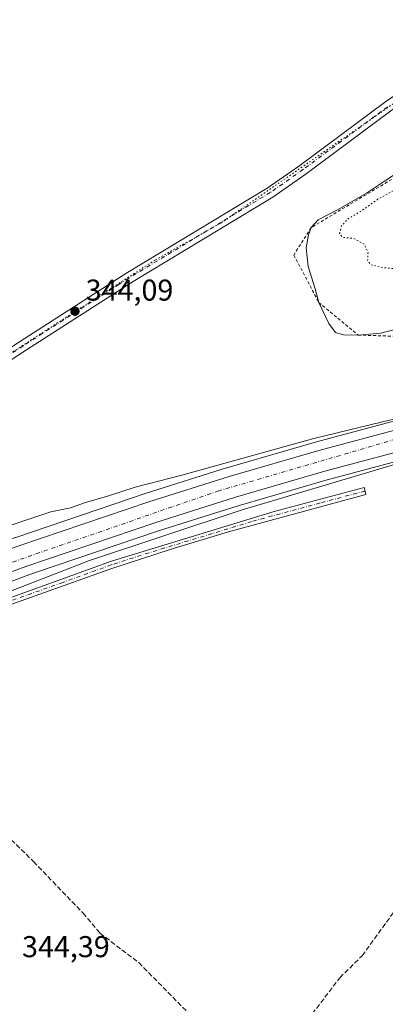
# Model space of a CAD drawing. Units: metres. Extents: x 605006 to 608485, y 4664445 to 4666810.
# Drawn here: x 605773 to 605894, y 4664714 to 4665041 of the extents above; entities that cross this region are included whole.
import ezdxf

# ---------------------------------------------------------------- set-up
doc = ezdxf.new("R2010")
doc.units = ezdxf.units.M
doc.header["$MEASUREMENT"] = 0
for name, pattern in [('DGN Style 2', [1.6480167562047852, 0.988810053722871, -0.6592067024819142]), ('DGN Style 3', [2.307223458686699, 1.648016756204785, -0.6592067024819142]), ('DGN Style 4', [2.6384748266838614, 1.318413404963828, -0.6592067024819142, 0.001648016756204785, -0.6592067024819142]), ('DGN Style 5', [1.1536117293433497, 0.4944050268614355, -0.6592067024819142])]:
    doc.linetypes.add(name, pattern=pattern)
for name, color, linetype, lineweight in [('Camino Cxs', 7, 'Continuous', 0), ('Camino eje', 30, 'DGN Style 4', 13), ('Carretera de calzada única Cxs', 7, 'Continuous', 13), ('Carretera de calzada única eje', 7, 'DGN Style 4', 0), ('Corriente artificial lineal', 4, 'DGN Style 3', 13), ('Cultivos herbáceos CxS', 92, 'Continuous', 0), ('Curva de nivel normal', 30, 'Continuous', 0), ('Curva de nivel normal depresión', 30, 'DGN Style 5', 0), ('Escarpado lineal', 30, 'DGN Style 2', 0), ('Explotación a cielo abierto Cxs', 9, 'Continuous', 0), ('Núcleo urbano CxS', 7, 'Continuous', 0), ('Pastizal CxS', 92, 'Continuous', 0), ('Pista no pavimentada Cxs', 111, 'Continuous', 0), ('Pista no pavimentada eje', 91, 'DGN Style 4', 0), ('Punto de cota en terreno', 7, 'Continuous', 0), ('Rótulo de punto de cota en terreno', 7, 'Continuous', 0), ('Suelo desnudo CxS', 253, 'Continuous', 0), ('Vía pecuaria eje', 92, 'DGN Style 5', 0)]:
    doc.layers.add(name, color=color, linetype=linetype, lineweight=lineweight)
doc.styles.add('Style-Arial', font='txt')

# ---------------------------------------------------------------- blocks, each defined once
blk = doc.blocks.new('*U14')
at = {"layer": 'Núcleo urbano CxS', "color": 7, "linetype": 'Continuous', "lineweight": 0}
for points in [[(605915.0458000004, 4664899.0942, 345.372199999998), (605874.7666999997, 4664888.310500001, 345.6910000000062), (605845.2412999999, 4664879.7292, 345.7642999999953), (605818.7550999997, 4664871.349300001, 345.9480999999942), (605777.9296000004, 4664857.485099999, 346.2474999999977), (605775.7144999999, 4664856.732899999, 346.2084000000032), (605754.3645000001, 4664848.811600001, 346.4207000000025), (605735.7112999996, 4664841.725600001, 346.4900999999954), (605714.4435000002, 4664833.1965, 346.6267999999982), (605675.4906000001, 4664816.6963, 346.7866000000067), (605663.4167, 4664811.3717, 346.8852999999945), (605653.9302000003, 4664807.188100001, 346.9633000000031), (605622.8805000001, 4664792.6917, 347.1659999999974), (605489.2735000001, 4664727.748000001, 347.8699999999953)], [(605483.2322000006, 4664739.481699999, 346.8356000000058), (605617.2098000003, 4664804.598400001, 346.2970999999961), (605648.4506999999, 4664819.188300001, 346.0856000000058), (605648.5099, 4664819.215100001, 346.0861000000005), (605656.8942, 4664822.911499999, 346.0286000000052), (605670.2599, 4664828.803900001, 346.0265999999974), (605709.4167, 4664845.3935, 345.8637000000017), (605730.9194, 4664854.014699999, 345.875), (605749.7253000002, 4664861.158500001, 345.6820000000007), (605750.9073000001, 4664861.597300001, 345.6255999999994), (605771.2648999998, 4664869.155900001, 345.5776000000042), (605771.3359000003, 4664869.1809, 345.5786999999983), (605814.6448999997, 4664883.8805, 345.3114999999962), (605841.3739, 4664892.350000001, 345.084600000002), (605841.4433000004, 4664892.371099999, 345.0840999999928), (605871.2237, 4664901.019500001, 344.9425000000047), (605911.7644999997, 4664911.876, 344.6290000000009)]]:
    blk.add_polyline3d(points, dxfattribs=at)
blk = doc.blocks.new('*U15')
at = {"layer": 'Cultivos herbáceos CxS', "color": 92, "linetype": 'Continuous', "lineweight": 0}
blk.add_polyline3d([(605489.2735000001, 4664727.748000001, 347.8699999999953), (605622.8805000001, 4664792.6917, 347.1659999999974), (605653.9302000003, 4664807.188100001, 346.9633000000031), (605663.4167, 4664811.3717, 346.8852999999945), (605675.4906000001, 4664816.6963, 346.7866000000067), (605714.4435000002, 4664833.1965, 346.6267999999982), (605735.7112999996, 4664841.725600001, 346.4900999999954), (605754.3645000001, 4664848.811600001, 346.4207000000025), (605775.7144999999, 4664856.732899999, 346.2084000000032), (605777.9296000004, 4664857.485099999, 346.2474999999977), (605818.7550999997, 4664871.349300001, 345.9480999999942), (605845.2412999999, 4664879.7292, 345.7642999999953), (605874.7666999997, 4664888.310500001, 345.6910000000062), (605915.0458000004, 4664899.0942, 345.372199999998)], dxfattribs=at)
blk = doc.blocks.new('5PATER')
at = {"layer": 'Pastizal CxS', "linetype": 'Continuous', "lineweight": 0}
h = blk.add_hatch(color=51, dxfattribs=at)
edge = h.paths.add_edge_path()
edge.add_ellipse((0, 0), major_axis=(-0.1095731443231308, -0.1110710700762829), ratio=0.9994222409660322, start_angle=0, end_angle=360)

msp = doc.modelspace()

# ---------------------------------------------------------------- linework, layer by layer
at = {"layer": 'Camino Cxs', "color": 7, "linetype": 'Continuous', "lineweight": 0}
msp.add_polyline3d([(605541.0601000005, 4664748.050100001, 346.418399999995), (605575.7801000001, 4664764.1801, 346.4780000000028), (605613.2401000002, 4664781.950099999, 346.7284999999974), (605629.5100999996, 4664790.090100001, 346.2246000000014), (605659.3701, 4664804.270099999, 346.2102000000014), (605707.7901, 4664826.200099999, 346.2179999999935), (605733.3101000005, 4664835.600099999, 345.6576000000059), (605750.3601000002, 4664842.280099999, 345.334400000007), (605803.1401000004, 4664861.3301, 344.9162999999971), (605857.2301000003, 4664877.790100001, 344.3757999999943), (605887.0401, 4664885.7601, 344.2670999999973), (605887.6501000002, 4664883.4801, 343.8600000000006), (605842.0500999996, 4664871.090100001, 344.2620000000024), (605822.9101, 4664865.280099999, 344.3191999999981), (605802.9101, 4664858.7501, 344.4854999999953), (605765.2200999996, 4664845.360099999, 344.937699999995), (605732.1401000004, 4664832.620100001, 345.3375999999989), (605713.3300999999, 4664825.840100001, 346.0146999999997), (605701.2701000003, 4664820.880100001, 345.9474999999948), (605660.3601000002, 4664802.120100001, 346.0443999999989), (605635.0401, 4664790.140100001, 345.9131000000052), (605612.9200999998, 4664779.170100001, 346.5620000000054), (605581.3101000005, 4664764.1601, 346.2271999999939), (605542.0800999999, 4664745.920100001, 346.1815999999963)], dxfattribs=at)
msp.add_polyline3d([(605541.0601000005, 4664748.050100001, 346.418399999995), (605575.7801000001, 4664764.1801, 346.4780000000028), (605613.2401000002, 4664781.950099999, 346.7284999999974), (605629.5100999996, 4664790.090100001, 346.2246000000014), (605659.3701, 4664804.270099999, 346.2102000000014), (605707.7901, 4664826.200099999, 346.2179999999935), (605733.3101000005, 4664835.600099999, 345.6576000000059), (605750.3601000002, 4664842.280099999, 345.334400000007), (605803.1401000004, 4664861.3301, 344.9162999999971), (605857.2301000003, 4664877.790100001, 344.3757999999943), (605887.0401, 4664885.7601, 344.2670999999973), (605887.6501000002, 4664883.4801, 343.8600000000006), (605842.0500999996, 4664871.090100001, 344.2620000000024), (605822.9101, 4664865.280099999, 344.3191999999981), (605802.9101, 4664858.7501, 344.4854999999953), (605765.2200999996, 4664845.360099999, 344.937699999995), (605732.1401000004, 4664832.620100001, 345.3375999999989), (605713.3300999999, 4664825.840100001, 346.0146999999997), (605701.2701000003, 4664820.880100001, 345.9474999999948), (605660.3601000002, 4664802.120100001, 346.0443999999989), (605635.0401, 4664790.140100001, 345.9131000000052), (605612.9200999998, 4664779.170100001, 346.5620000000054), (605581.3101000005, 4664764.1601, 346.2271999999939), (605542.0800999999, 4664745.920100001, 346.1815999999963)], dxfattribs=at)
at = {"layer": 'Camino eje', "color": 30, "linetype": 'DGN Style 4', "lineweight": 13}
msp.add_polyline3d([(605887.3450999996, 4664884.620100001, 344.0584999999992), (605872.4401000004, 4664880.6351, 344.2035999999935), (605849.6401000004, 4664874.440099999, 344.2788), (605813.0251000002, 4664863.3051, 344.413400000005), (605803.0251000002, 4664860.040100001, 344.702099999995), (605786.9382999997, 4664854.233899999, 344.6858000000066), (605768.0932999998, 4664847.538899999, 344.7127000000037), (605757.7901, 4664843.8201, 345.127999999997), (605741.2500999998, 4664837.450099999, 345.2488000000012), (605732.7251000004, 4664834.110099999, 345.5013999999938), (605723.3201000001, 4664830.720100001, 345.8144000000029), (605710.5601000005, 4664826.020099999, 346.1100000000006), (605704.5301000001, 4664823.540100001, 346.0749000000069), (605699.4259000003, 4664821.2283, 346.1220999999932), (605678.9709000001, 4664811.848300001, 346.6233999999968), (605659.8651000002, 4664803.1951, 346.0660000000062), (605632.2751000002, 4664790.1151, 346.1977999999945), (605621.2150999998, 4664784.630100001, 346.0849000000017), (605613.0800999999, 4664780.5601, 346.664300000004), (605578.5450999998, 4664764.170100001, 346.3914999999979), (605541.5701000001, 4664746.985099999, 346.2462999999989)], dxfattribs=at)
at = {"layer": 'Carretera de calzada única Cxs', "color": 7, "linetype": 'Continuous', "lineweight": 13, "extrusion": (0.007568838863830864, -0.003960847873235685, 0.9999635115154845), "elevation": -13545.45681997733, "flags": 128}
msp.add_lwpolyline([(606483.8021648477, 4665013.888610587), (606447.1516798724, 4665006.181680107), (606233.1669592109, 4664960.001305104), (606119.8240878406, 4664935.341302155), (606026.1615261966, 4664915.251396281), (605982.2300166045, 4664905.581603586), (605935.379330136, 4664895.021343369), (605894.3288029907, 4664884.941082954), (605853.9882010127, 4664874.140877991), (605824.3973970705, 4664865.540922597), (605797.8471933053, 4664857.140697137), (605754.7366192035, 4664842.500466186), (605733.3363352824, 4664834.56035626), (605714.6460691016, 4664827.460271083), (605693.3257344471, 4664818.91019369), (605654.3243614159, 4664802.390457165), (605632.7140971342, 4664792.860346287), (605601.6146231574, 4664778.339718738), (605427.0323335548, 4664693.478965596), (605338.1609509359, 4664650.158696772), (605233.5595655172, 4664598.74825708), (605153.7787505559, 4664560.077790988), (605019.8193050107, 4664494.354335262)], dxfattribs=at)
at = {"layer": 'Carretera de calzada única Cxs', "color": 7, "linetype": 'Continuous', "lineweight": 13}
for points in [[(605039.6843999998, 4664519.406099999, 350.4697000000015), (605170.6001000004, 4664583.610099999, 349.6189000000013), (605250.3901000004, 4664622.270099999, 349.1616999999969), (605354.9801000003, 4664673.6801, 348.4533999999985), (605443.8601000002, 4664717.0101, 348.0617000000057), (605618.5000999998, 4664801.890100001, 347.2394000000059), (605649.7200999996, 4664816.470100001, 347.0939000000071), (605671.4501, 4664826.050100001, 346.9133000000002), (605710.5601000005, 4664842.620100001, 346.7896000000038), (605732.0100999996, 4664851.220100001, 346.6330000000016), (605750.7801000001, 4664858.350099999, 346.513300000006), (605772.3000999996, 4664866.340100001, 346.3003999999929), (605815.5800999999, 4664881.030099999, 346.0581999999995), (605842.2801000001, 4664889.4901, 345.8724999999977), (605872.0301000001, 4664898.130100001, 345.7805999999982), (605912.5100999996, 4664908.970100001, 345.4848999999958)], [(605443.8601000002, 4664717.0101, 348.0617000000057), (605618.5000999998, 4664801.890100001, 347.2394000000059), (605649.7200999996, 4664816.470100001, 347.0939000000071), (605671.4501, 4664826.050100001, 346.9133000000002), (605710.5601000005, 4664842.620100001, 346.7896000000038), (605732.0100999996, 4664851.220100001, 346.6330000000016), (605750.7801000001, 4664858.350099999, 346.513300000006), (605772.3000999996, 4664866.340100001, 346.3003999999929), (605815.5800999999, 4664881.030099999, 346.0581999999995), (605842.2801000001, 4664889.4901, 345.8724999999977), (605872.0301000001, 4664898.130100001, 345.7805999999982), (605912.5100999996, 4664908.970100001, 345.4848999999958)], [(605914.3000999996, 4664902.0001, 345.5155999999988), (605873.9600999998, 4664891.200099999, 345.7477999999974), (605844.3701, 4664882.600099999, 345.9660000000004), (605817.8201000001, 4664874.200099999, 346.093399999998), (605774.7100999998, 4664859.5601, 346.3323999999994), (605753.3101000005, 4664851.620100001, 346.4508999999962), (605734.6201, 4664844.520099999, 346.5568000000058), (605713.3000999996, 4664835.970100001, 346.6817000000011), (605674.3000999996, 4664819.450099999, 347.0106999999989), (605652.6901000004, 4664809.920100001, 347.1273999999976), (605621.5900999998, 4664795.4001, 347.1756000000024), (605447.0100999996, 4664710.540100001, 348.1388000000007)]]:
    msp.add_polyline3d(points, dxfattribs=at)
at = {"layer": 'Carretera de calzada única eje', "color": 7, "linetype": 'DGN Style 4', "lineweight": 0}
msp.add_polyline3d([(606504.3989000004, 4665034.904899999, 341.530899999998), (606416.9700999996, 4665015.9001, 342.0777999999991), (606234.7001, 4664976.8101, 343.2773000000016), (606133.9901000002, 4664954.6601, 344.0133999999962), (605983.7701000003, 4664922.2401, 345.184500000003), (605905.4700999996, 4664904.140100001, 345.6564999999973), (605838.7801000001, 4664884.690099999, 346.0595999999932), (605736.1401000004, 4664849.210100001, 346.6486000000005), (605661.3501000004, 4664818.140100001, 347.047000000006), (605580.0800999999, 4664778.970100001, 347.4394000000029), (605407.3000999996, 4664696.4901, 348.3475000000035), (605324.9501, 4664655.4301, 348.831600000005), (605118.1001000004, 4664553.540100001, 350.0243999999948), (605059.7801000001, 4664525.1801, 350.4140999999945), (605039.7413999997, 4664515.580600001, 350.5782000000036)], dxfattribs=at)
at = {"layer": 'Corriente artificial lineal', "color": 4, "linetype": 'DGN Style 3', "lineweight": 13}
msp.add_polyline3d([(605714.6140000002, 4664821.013499999, 345.6407000000036), (605717.3501000004, 4664816.340100001, 344.8975999999966), (605721.1001000004, 4664810.940099999, 344.7817000000068), (605732.9600999998, 4664799.4801, 344.8509999999951), (605742.9200999998, 4664791.670100001, 344.9018999999971), (605748.3601000002, 4664787.770099999, 344.8638999999966), (605759.9301000005, 4664778.350099999, 344.648199999996), (605777.2100999998, 4664761.4301, 344.7520999999979), (605793.6901000004, 4664744.2601, 344.6088000000018), (605799.2701000003, 4664737.640100001, 344.6138999999966), (605812.1801000005, 4664727.8201, 344.5173000000068), (605844.8901000004, 4664694.600099999, 344.4983999999968), (605849.4600999998, 4664691.890100001, 344.5065000000032), (605852.0301000001, 4664691.4801, 344.5397999999986), (605853.3501000004, 4664691.630100001, 344.5587999999989), (605855.8501000004, 4664692.420100001, 344.6040999999968), (605878.9801000003, 4664722.780099999, 344.3375999999989), (605886.4101, 4664730.0801, 344.4008999999933), (605896.6901000004, 4664744.340100001, 344.258799999996), (605912.4101, 4664758.190099999, 344.6456000000035), (605924.6700999998, 4664767.950099999, 344.7740999999951)], dxfattribs=at)
at = {"layer": 'Cultivos herbáceos CxS', "color": 92, "linetype": 'Continuous', "lineweight": 0}
msp.add_polyline3d([(605985.0225999998, 4664915.6931, 344.8657999999996), (605981.4973999998, 4664914.898499999, 344.8831000000064), (605956.0378000002, 4664909.1599, 345.1128999999929), (605915.0458000004, 4664899.0942, 345.372199999998), (605874.7666999997, 4664888.310500001, 345.6910000000062), (605845.2412999999, 4664879.7292, 345.7642999999953), (605818.7550999997, 4664871.349300001, 345.9480999999942), (605777.9296000004, 4664857.485099999, 346.2474999999977), (605775.7144999999, 4664856.732899999, 346.2084000000032), (605754.3645000001, 4664848.811600001, 346.4207000000025), (605735.7112999996, 4664841.725600001, 346.4900999999954), (605714.4435000002, 4664833.1965, 346.6267999999982), (605675.4906000001, 4664816.6963, 346.7866000000067), (605663.4167, 4664811.3717, 346.8852999999945), (605653.9302000003, 4664807.188100001, 346.9633000000031), (605622.8805000001, 4664792.6917, 347.1659999999974), (605489.2735000001, 4664727.748000001, 347.8699999999953)], dxfattribs=at)
at = {"layer": 'Curva de nivel normal', "color": 30, "linetype": 'Continuous', "lineweight": 0, "flags": 128}
for points, elevation in [([(605918.8799999999, 4664943.780099999), (605892.5199999996, 4664937.090100001), (605885.0899999999, 4664936.460100001), (605880.1799999997, 4664936.550100001), (605877.5899999999, 4664937.3201), (605875.3300000001, 4664940.300100001), (605872.0199999996, 4664947.300100001), (605870.7699999996, 4664951.840100001), (605868.4900000002, 4664959.3101), (605867.8499999996, 4664965.470100001), (605868.54, 4664969.780099999), (605869.4699999997, 4664972.190099999), (605871.8399999999, 4664974.770099999), (605878.4000000004, 4664978.270099999), (605887.8300000001, 4664983.630100001), (605893.79, 4664987.690099999), (605911.5499999998, 4664999.2301)], 340), ([(605936.5499999998, 4664918.1801), (605870.4000000004, 4664902.0701), (605826.5199999996, 4664889.840100001), (605810.9600000001, 4664885.850099999), (605801.7599999999, 4664882.940099999), (605794.1399999997, 4664880.6801), (605789.5300000003, 4664879.050100001), (605782.9400000004, 4664877.7501), (605761.0199999996, 4664870.380100001)], 344.9999999999999), ([(605651.7699999996, 4664711.370100001), (605658.8200000003, 4664719.600099999), (605661.6200000001, 4664727.090100001), (605662.9000000004, 4664735.4901), (605662.6699999999, 4664748.210100001), (605660.7400000002, 4664758.880100001), (605656.9699999997, 4664773.9801), (605657.3099999996, 4664781.4301), (605661.6900000004, 4664789.140100001), (605669.7800000003, 4664796.550100001), (605679.9199999999, 4664803.5801), (605696.9000000004, 4664813.620100001), (605705.5300000003, 4664818.350099999), (605741.5199999996, 4664837.540100001), (605746.5, 4664841.090100001), (605761.4500000002, 4664848.270099999), (605795.8799999999, 4664861.4901), (605846.2199999997, 4664878.2501), (605904.5499999998, 4664895.6601)], 344.9999999999999)]:
    msp.add_lwpolyline(points, dxfattribs=dict(at, elevation=elevation))
at = {"layer": 'Curva de nivel normal depresión', "color": 30, "linetype": 'DGN Style 5', "lineweight": 0, "elevation": 334.9999999999999, "flags": 128}
msp.add_lwpolyline([(606194.6200000001, 4665171.100099999), (606191.6100000005, 4665170.5001), (606188.6200000001, 4665170.100099999), (606183.9000000004, 4665168.8101), (606179.7400000002, 4665166.5001), (606177.3399999999, 4665162.460100001), (606177.5199999996, 4665157.5601), (606175.7199999997, 4665155.9301), (606174.0300000003, 4665156.7601), (606172.1699999999, 4665155.200099999), (606171.4600000001, 4665153.800100001), (606171.25, 4665152.610099999), (606169.9900000002, 4665151.800100001), (606164.0300000003, 4665151.970100001), (606159.5499999998, 4665150.6501), (606154.25, 4665146.5601), (606151.6900000004, 4665145.050100001), (606149.2699999996, 4665144.970100001), (606145.6399999997, 4665146.5001), (606142.3899999997, 4665146.6601), (606142.0800000001, 4665144.280099999), (606139.9100000003, 4665141.120100001), (606135.8899999997, 4665139.3301), (606133.04, 4665140.100099999), (606129.9299999997, 4665142.9901), (606129.1200000001, 4665144.360099999), (606125.6600000003, 4665142.670100001), (606121.9400000004, 4665138.5001), (606121.6900000004, 4665133.100099999), (606121.0199999996, 4665128.360099999), (606118.7199999997, 4665123.4301), (606116.5199999996, 4665120.7401), (606111.5499999998, 4665118.0001), (606100.5, 4665113.3201), (606092.5499999998, 4665108.720100001), (606089.3799999999, 4665105.700099999), (606086.7400000002, 4665101.380100001), (606084.8700000001, 4665099.030099999), (606082.6200000001, 4665098.270099999), (606077, 4665097.4301), (606070.75, 4665094.460100001), (606062.2400000002, 4665090.5601), (606049.8399999999, 4665082.030099999), (606045.4900000002, 4665074.8201), (606041.7999999998, 4665066.790100001), (606037.2199999997, 4665059.610099999), (606032.6600000003, 4665055.7501), (606025.6500000004, 4665052.950099999), (606021.1600000003, 4665050.790100001), (606018.6100000005, 4665047.9001), (606016.6100000005, 4665041.9001), (606016.3799999999, 4665036.5601), (606017.2100000001, 4665031.350099999), (606017.3700000001, 4665028.190099999), (606018.75, 4665019.390100001), (606020.7300000006, 4665016.5101), (606021.0700000003, 4665014.640100001), (606019.0999999996, 4665012.670100001), (606016.8799999999, 4665012.130100001), (606015.5, 4665011.9801), (606014.3799999999, 4665009.340100001), (606013.0800000001, 4665008.0801), (606009.9600000001, 4665007.420100001), (606006.1299999999, 4665008.110099999), (606002.1200000001, 4665010.670100001), (606000.1299999999, 4665011.780099999), (605998.2300000006, 4665013.350099999), (605995.6900000004, 4665013.7301), (605993.5499999998, 4665012.030099999), (605991.7999999998, 4665009.2601), (605990.8700000001, 4665010.6501), (605989.7699999996, 4665012.7601), (605989.6200000001, 4665015.190099999), (605988.8099999996, 4665017.720100001), (605988.4600000001, 4665019.620100001), (605987.7599999999, 4665020.700099999), (605985.8700000001, 4665021.100099999), (605983.3700000001, 4665020.360099999), (605981.2100000001, 4665018.170100001), (605978.2300000006, 4665017.300100001), (605976.3799999999, 4665017.360099999), (605975.2300000006, 4665016.220100001), (605976.2800000003, 4665015.520099999), (605977.3300000001, 4665014.340100001), (605979.5700000003, 4665013.800100001), (605981.8499999996, 4665014.9001), (605982.7100000001, 4665016.530099999), (605983.7300000006, 4665016.7601), (605984.8799999999, 4665014.530099999), (605983.8799999999, 4665011.0801), (605983.5499999998, 4665009.2601), (605983.3899999997, 4665010.5801), (605982.5800000001, 4665011.600099999), (605981.3899999997, 4665011.0101), (605979.2199999997, 4665008.4101), (605975.7000000002, 4665005.870100001), (605972.9299999997, 4665005.920100001), (605972.1600000003, 4665007.420100001), (605971.9500000002, 4665009.2401), (605973.0700000003, 4665013.170100001), (605970.6399999997, 4665012.550100001), (605968.8600000005, 4665011.020099999), (605967.6600000003, 4665010.270099999), (605966.3600000005, 4665011.350099999), (605963.9000000004, 4665014.280099999), (605961.9699999997, 4665015.210100001), (605953.8799999999, 4665013.170100001), (605946.6900000004, 4665012.1501), (605943.4199999999, 4665011.780099999), (605938.2199999997, 4665008.960100001), (605928.8200000003, 4665002.030099999), (605922.9800000006, 4664998.0601), (605918.1600000003, 4664993.210100001), (605915.0199999996, 4664990.7301), (605910.7599999999, 4664988.640100001), (605907.6900000004, 4664986.370100001), (605903.5199999996, 4664984.940099999), (605901.7699999996, 4664985.340100001), (605898.0499999998, 4664985.110099999), (605891.6500000004, 4664981.600099999), (605885.5599999996, 4664977.370100001), (605881.75, 4664975.140100001), (605879.5199999996, 4664972.7401), (605878.9199999999, 4664970.220100001), (605880, 4664968.9101), (605883.6900000004, 4664968.600099999), (605887.1100000005, 4664966.6801), (605888.3600000005, 4664963.860099999), (605888.2199999997, 4664961.1601), (605889.3300000001, 4664959.8301), (605893.2999999998, 4664958.9101), (605897.0099999999, 4664958.5701), (605898.4800000006, 4664957.040100001), (605900.2300000006, 4664956.1601), (605907.4100000003, 4664957.190099999), (605923.6699999999, 4664962.540100001), (605934.5300000003, 4664966.620100001), (605949.1200000001, 4664970.0001), (605969.4299999997, 4664971.840100001), (605978.79, 4664972.220100001), (605988.2199999997, 4664973.870100001), (605993.5499999998, 4664975.890100001), (605997.2199999997, 4664978.470100001), (605999.8799999999, 4664980.860099999), (606003.3200000003, 4664982.800100001), (606005.6200000001, 4664984.690099999), (606005.2699999996, 4664986.030099999), (606003.4500000002, 4664986.9301), (606002.4400000004, 4664989.440099999), (606002.8399999999, 4664992.790100001), (606003.0899999999, 4664995.8101), (606003.79, 4664997.0801), (606005.6799999997, 4664997.690099999), (606008.0999999996, 4664996.520099999), (606009.8399999999, 4664991.7501), (606012.1200000001, 4664989.840100001), (606017.3099999996, 4664992.300100001), (606017.8399999999, 4664993.4001), (606017.6299999999, 4664994.890100001), (606019.4900000002, 4664995.8201), (606020.7199999997, 4664993.130100001), (606018.8499999996, 4664990.790100001), (606018.04, 4664989.020099999), (606019.5499999998, 4664988.300100001), (606021.5499999998, 4664988.620100001), (606023.6799999997, 4664989.5701), (606026.0599999996, 4664989.4801), (606027.4600000001, 4664988.1801), (606028.6100000005, 4664985.380100001), (606030.0700000003, 4664984.770099999), (606035.1100000005, 4664986.090100001), (606048.7000000002, 4664989.140100001), (606068.2400000002, 4664995.620100001), (606077.5700000003, 4665000.690099999), (606079.5800000001, 4665003.960100001), (606082.3799999999, 4665004.0601), (606087.2199999997, 4665005.140100001), (606091.2000000002, 4665005.220100001), (606093.4900000002, 4665004.840100001), (606096.54, 4665004.5601), (606102.8799999999, 4665003.270099999), (606107.5199999996, 4665003.4001), (606112.4299999997, 4665004.720100001), (606121.29, 4665006.7501), (606129.1500000004, 4665009.1801), (606132.7100000001, 4665011.0701), (606136.0599999996, 4665013.770099999), (606142.5499999998, 4665015.940099999), (606149.8200000003, 4665015.6501), (606154.3300000001, 4665014.540100001), (606168.3399999999, 4665008.8301), (606175.7199999997, 4665007.540100001), (606182.9000000004, 4665010.200099999), (606192.6500000004, 4665018.0601), (606196.7199999997, 4665024.1801), (606197.1699999999, 4665028.4101), (606195.6600000003, 4665031.9001), (606192.0999999996, 4665036.340100001), (606189.1100000005, 4665038.540100001), (606187.1699999999, 4665041.390100001), (606186.9299999997, 4665044.9301), (606185.8399999999, 4665047.0801), (606183.6100000005, 4665049.6801), (606180.0599999996, 4665057.780099999), (606175.8899999997, 4665066.050100001), (606172.6399999997, 4665070.520099999), (606169.1900000004, 4665076.100099999), (606166.8099999996, 4665081.700099999), (606165.6200000001, 4665086.290100001), (606164.7800000003, 4665089.120100001), (606165.0899999999, 4665092.960100001), (606167.0999999996, 4665098.120100001), (606170.8499999996, 4665104.0601), (606172.0700000003, 4665107.970100001), (606170.7699999996, 4665112.520099999), (606167.2000000002, 4665116.440099999), (606166.0999999996, 4665118.790100001), (606167.04, 4665121.220100001), (606170.4199999999, 4665124.960100001), (606175.4900000002, 4665127.0801), (606179.9199999999, 4665127.2601), (606180.9800000006, 4665128.720100001), (606179.6600000003, 4665130.5701), (606178.4500000002, 4665132.5701), (606172.6100000005, 4665132.370100001), (606169.6799999997, 4665133.2601), (606168.6100000005, 4665136.390100001), (606167.3799999999, 4665138.7501), (606166.4400000004, 4665141.350099999), (606166.0099999999, 4665143.920100001), (606167.6100000005, 4665147.630100001), (606169.7800000003, 4665150.2601), (606171.7300000006, 4665150.5601), (606176.54, 4665146.600099999), (606178.54, 4665143.9001), (606179.8300000001, 4665141.0701), (606184.0800000001, 4665137.3201), (606186.4000000004, 4665135.920100001), (606187.5499999998, 4665134.770099999), (606188.5800000001, 4665135.0701), (606191.3200000003, 4665138.1601), (606197.7100000001, 4665145.8201), (606204.3799999999, 4665149.9101), (606206.5499999998, 4665152.360099999), (606207.2999999998, 4665156.210100001), (606206.4800000006, 4665158.360099999), (606199.8399999999, 4665166.790100001), (606197.6399999997, 4665169.5801), (606194.6200000001, 4665171.100099999)], dxfattribs=at)
at = {"layer": 'Escarpado lineal', "color": 30, "linetype": 'DGN Style 2', "lineweight": 0}
msp.add_polyline3d([(605925.8707999998, 4665006.0439, 341.4256000000024), (605869.4699999997, 4664972.190099999, 342.8221999999951), (605863.6935000002, 4664963.049000001, 342.3421999999992), (605872.0199999996, 4664947.300100001, 340.6891999999934), (605885.0899999999, 4664936.460100001, 339.5657000000065), (605915.0700000003, 4664935.5001, 343.0139999999956)], dxfattribs=at)
at = {"layer": 'Explotación a cielo abierto Cxs', "color": 9, "linetype": 'Continuous', "lineweight": 0}
msp.add_polyline3d([(605911.7644999997, 4664911.876, 345.0962), (605871.2237, 4664901.019500001, 345.2785000000004), (605841.4433000004, 4664892.371099999, 345.5337), (605841.3739, 4664892.350000001, 345.5328000000009), (605814.6448999997, 4664883.8805, 345.7238999999972), (605771.3359000003, 4664869.1809, 346.0277999999962), (605771.2648999998, 4664869.155900001, 346.0310000000027), (605750.9073000001, 4664861.597300001, 346.1869000000006), (605744.6206999999, 4664862.554099999, 345.7263999999996), (605743.3349000001, 4664862.749700001, 345.5978999999934), (605742.2543000003, 4664865.019099999, 345.3273000000045), (605725.9892999995, 4664899.176300001, 345.0837000000029), (605725.1120999996, 4664901.018300001, 345.071299999996), (605726.0308999997, 4664901.5875, 345.0522999999957), (605702.2879999997, 4664928.8508, 344.9951000000001), (605679.4280000003, 4664960.6008, 345.073000000004), (605661.0129000006, 4665003.1459, 345.0350999999937), (605646.5959999999, 4665036.0898, 345.4737000000023), (605646.7779000001, 4665036.1775, 345.4168000000063), (605646.2089000001, 4665036.974300001, 345.6306999999942), (605627.7704999996, 4665062.7972, 345.4612000000052)], dxfattribs=at)
at = {"layer": 'Núcleo urbano CxS', "color": 7, "linetype": 'Continuous', "lineweight": 0}
for points in [[(607396.0085000005, 4665234.4805, 336.2081999999937), (607370.9144000001, 4665228.607799999, 336.2850000000035), (607295.4600999998, 4665212.463400001, 336.6236999999965), (607284.4933000002, 4665210.0987, 336.7850000000035), (607143.7049000004, 4665179.7422, 337.5737999999984), (607004.8936999999, 4665149.811899999, 338.4373999999953), (606943.8140000004, 4665136.461999999, 338.456600000005), (606724.8142999997, 4665089.2719, 340.069399999993), (606544.3214999996, 4665049.8935, 341.1630000000005), (606464.9848999997, 4665033.204299999, 341.4906000000047), (606250.9747000001, 4664987.022100001, 342.7755000000034), (606137.6368000006, 4664962.362500001, 343.4812999999995), (606043.9631000003, 4664942.2718, 343.7648999999947), (605999.9779000003, 4664932.588400001, 344.0996000000014), (605953.0126999998, 4664922.000200001, 344.2038999999932), (605911.7644999997, 4664911.876, 344.6290000000009), (605871.2237, 4664901.019500001, 344.9425000000047), (605841.4433000004, 4664892.371099999, 345.0840999999928), (605841.3739, 4664892.350000001, 345.084600000002), (605814.6448999997, 4664883.8805, 345.3114999999962), (605771.3359000003, 4664869.1809, 345.5786999999983), (605771.2648999998, 4664869.155900001, 345.5776000000042), (605750.9073000001, 4664861.597300001, 345.6255999999994)], [(605985.0225999998, 4664915.6931, 344.8657999999996), (605981.4973999998, 4664914.898499999, 344.8831000000064), (605956.0378000002, 4664909.1599, 345.1128999999929), (605915.0458000004, 4664899.0942, 345.372199999998), (605874.7666999997, 4664888.310500001, 345.6910000000062), (605845.2412999999, 4664879.7292, 345.7642999999953), (605818.7550999997, 4664871.349300001, 345.9480999999942), (605777.9296000004, 4664857.485099999, 346.2474999999977), (605775.7144999999, 4664856.732899999, 346.2084000000032), (605754.3645000001, 4664848.811600001, 346.4207000000025), (605735.7112999996, 4664841.725600001, 346.4900999999954), (605714.4435000002, 4664833.1965, 346.6267999999982), (605675.4906000001, 4664816.6963, 346.7866000000067), (605663.4167, 4664811.3717, 346.8852999999945), (605653.9302000003, 4664807.188100001, 346.9633000000031), (605622.8805000001, 4664792.6917, 347.1659999999974), (605489.2735000001, 4664727.748000001, 347.8699999999953)]]:
    msp.add_polyline3d(points, dxfattribs=at)
at = {"layer": 'Pista no pavimentada Cxs', "color": 111, "linetype": 'Continuous', "lineweight": 0}
for points in [[(605724.6092999997, 4664903.219799999, 345.038400000005), (605732.8901000004, 4664908.340100001, 344.8320999999996), (605772.5201000003, 4664934.190099999, 344.2599000000046), (605807.9401000004, 4664956.9001, 344.2504000000045), (605854.8701, 4664985.3101, 343.7543000000005), (605865.7100999998, 4664992.9001, 343.7057999999961), (605893.8101000005, 4665013.770099999, 343.6238000000012), (605909.6201, 4665024.6501, 343.4878999999929), (605961.7001, 4665059.600099999, 343.2400999999954), (605976.2301000003, 4665069.040100001, 343.0739999999932), (605996.1901000004, 4665081.6601, 342.9760999999999), (605996.7744000005, 4665082.046399999, 342.976999999999), (606000.1201999999, 4665084.258199999, 342.9247000000032), (606008.7001, 4665089.9301, 342.9407000000065), (606028.8901000004, 4665104.470100001, 342.9195000000037), (606060.4901000002, 4665128.050100001, 342.6573999999964), (606106.1601, 4665156.2401, 342.0602999999974), (606151.3501000004, 4665185.6601, 341.7747999999993), (606187.3901000004, 4665208.0701, 341.5576000000001), (606191.6255000001, 4665210.811899999, 341.9752000000008)], [(605998.4973999998, 4665078.969599999, 343.013300000006), (605998.1101000002, 4665078.710100001, 343.0225999999966), (605978.1300999997, 4665066.0801, 343.1965999999957), (605959.4700999996, 4665053.9101, 343.3997999999993), (605903.3400999998, 4665016.120100001, 343.7571999999927), (605895.9901000002, 4665011.0001, 343.8046000000031), (605867.7701000003, 4664990.040100001, 343.8331999999937), (605856.7901, 4664982.360099999, 343.9493999999977), (605809.8000999996, 4664953.9101, 345.3239000000031), (605774.9501, 4664931.5701, 344.2890999999945), (605736.7301000003, 4664906.630100001, 344.8169000000053), (605725.6963000001, 4664899.7915, 345.0792999999976)], [(605550.5500999996, 4664782.380100001, 345.8331000000035), (605554.4801000003, 4664785.0001, 345.7967999999965), (605570.4600999998, 4664797.030099999, 345.7762999999977), (605583.3201000001, 4664806.090100001, 345.6867999999959), (605606.7701000003, 4664821.420100001, 345.4824999999983), (605638.4700999996, 4664842.3301, 345.2942999999942), (605653.6700999998, 4664851.860099999, 345.2188000000024), (605665.2301000003, 4664859.5701, 345.1686999999947), (605678.1601, 4664869.1801, 345.0417000000016), (605697.1700999998, 4664885.4101, 345.020199999999), (605702.8901000004, 4664889.790100001, 345.0498999999982), (605732.8901000004, 4664908.340100001, 344.8320999999996), (605772.5201000003, 4664934.190099999, 344.2599000000046), (605807.9401000004, 4664956.9001, 344.2504000000045), (605854.8701, 4664985.3101, 343.7543000000005), (605865.7100999998, 4664992.9001, 343.7057999999961), (605893.8101000005, 4665013.770099999, 343.6238000000012), (605909.6201, 4665024.6501, 343.4878999999929)], [(605895.9901000002, 4665011.0001, 343.8046000000031), (605867.7701000003, 4664990.040100001, 343.8331999999937), (605856.7901, 4664982.360099999, 343.9493999999977), (605809.8000999996, 4664953.9101, 345.3239000000031), (605774.9501, 4664931.5701, 344.2890999999945), (605736.7301000003, 4664906.630100001, 344.8169000000053), (605705.0900999998, 4664887.020099999, 345.2727000000014), (605701.0701000001, 4664884.040100001, 345.1745999999985), (605680.3601000002, 4664866.420100001, 345.1097000000009), (605667.2600999996, 4664856.690099999, 345.1738999999943), (605655.5800999999, 4664848.9101, 345.2488000000012), (605640.3800999997, 4664839.370100001, 345.2920000000013), (605608.7100999998, 4664818.4801, 345.482799999998), (605585.3800999997, 4664803.2301, 345.7534000000014), (605577.1501000002, 4664797.540100001, 345.7578000000067), (605556.5100999996, 4664782.120100001, 345.9612000000052), (605552.3501000004, 4664779.350099999, 346.2603999999992)]]:
    msp.add_polyline3d(points, dxfattribs=at)
at = {"layer": 'Pista no pavimentada eje', "color": 91, "linetype": 'DGN Style 4', "lineweight": 0}
msp.add_polyline3d([(605894.9001000002, 4665012.3851, 343.7299000000057), (605866.7401000002, 4664991.470100001, 343.7804000000033), (605855.8300999999, 4664983.835100001, 343.8543000000063), (605808.8701, 4664955.405099999, 344.6765000000014), (605805.6139000002, 4664953.317700001, 344.2165999999997), (605773.7351000002, 4664932.880100001, 344.2589000000008), (605734.8101000005, 4664907.485099999, 344.8358000000007), (605703.9901000002, 4664888.405099999, 345.1201000000001), (605701.9801000003, 4664886.915100001, 345.0960999999952), (605699.1201, 4664884.725099999, 345.0834999999934), (605688.7651000004, 4664875.915100001, 345.084600000002), (605679.2600999996, 4664867.800100001, 345.0752000000066), (605666.2451, 4664858.130100001, 345.1563000000024), (605654.6250999998, 4664850.3851, 345.2265000000043), (605639.4250999996, 4664840.850099999, 345.2857999999979), (605607.7401000002, 4664819.950099999, 345.466499999995), (605584.3501000004, 4664804.6601, 345.707699999999), (605580.2351000002, 4664801.815099999, 345.6891999999934), (605573.8051000005, 4664797.2851, 345.8050999999978), (605568.6451000003, 4664793.4301, 345.9103999999934), (605560.6551000001, 4664787.415100001, 345.7449999999953), (605555.4951, 4664783.5601, 345.8562999999995), (605551.4501, 4664780.8651, 346.0380000000005)], dxfattribs=at)
at = {"layer": 'Suelo desnudo CxS', "color": 253, "linetype": 'Continuous', "lineweight": 0}
for points in [[(607396.0085000005, 4665234.4805, 336.2081999999937), (607370.9144000001, 4665228.607799999, 336.2850000000035), (607295.4600999998, 4665212.463400001, 336.6236999999965), (607284.4933000002, 4665210.0987, 336.7850000000035), (607143.7049000004, 4665179.7422, 337.5737999999984), (607004.8936999999, 4665149.811899999, 338.4373999999953), (606943.8140000004, 4665136.461999999, 338.456600000005), (606724.8142999997, 4665089.2719, 340.069399999993), (606544.3214999996, 4665049.8935, 341.1630000000005), (606464.9848999997, 4665033.204299999, 341.4906000000047), (606250.9747000001, 4664987.022100001, 342.7755000000034), (606137.6368000006, 4664962.362500001, 343.4812999999995), (606043.9631000003, 4664942.2718, 343.7648999999947), (605999.9779000003, 4664932.588400001, 344.0996000000014), (605953.0126999998, 4664922.000200001, 344.2038999999932), (605911.7644999997, 4664911.876, 344.6290000000009), (605871.2237, 4664901.019500001, 344.9425000000047), (605841.4433000004, 4664892.371099999, 345.0840999999928), (605841.3739, 4664892.350000001, 345.084600000002), (605814.6448999997, 4664883.8805, 345.3114999999962), (605771.3359000003, 4664869.1809, 345.5786999999983), (605771.2648999998, 4664869.155900001, 345.5776000000042), (605750.9073000001, 4664861.597300001, 345.6255999999994)], [(605911.7644999997, 4664911.876, 344.6290000000009), (605871.2237, 4664901.019500001, 344.9425000000047), (605841.4433000004, 4664892.371099999, 345.0840999999928), (605841.3739, 4664892.350000001, 345.084600000002), (605814.6448999997, 4664883.8805, 345.3114999999962), (605771.3359000003, 4664869.1809, 345.5786999999983), (605771.2648999998, 4664869.155900001, 345.5776000000042), (605750.9073000001, 4664861.597300001, 345.6255999999994), (605744.6206999999, 4664862.554099999, 345.1008000000002), (605743.3349000001, 4664862.749700001, 344.9746000000014), (605742.2543000003, 4664865.019099999, 344.962400000004), (605725.9892999995, 4664899.176300001, 345.084799999997), (605725.1120999996, 4664901.018300001, 345.0424000000057), (605726.0308999997, 4664901.5875, 345.0687000000034), (605702.2879999997, 4664928.8508, 344.9085000000051), (605679.4280000003, 4664960.6008, 344.9725999999937), (605661.0130000003, 4665003.1459, 345.0378000000055), (605646.5959999999, 4665036.0898, 345.085699999996), (605646.7779000001, 4665036.1775, 345.0880999999936), (605646.2089000001, 4665036.974300001, 345.0611000000063), (605627.7704999996, 4665062.7972, 345.2235999999975)], [(605911.7644999997, 4664911.876, 345.0962), (605871.2237, 4664901.019500001, 345.2785000000004), (605841.4433000004, 4664892.371099999, 345.5337), (605841.3739, 4664892.350000001, 345.5328000000009), (605814.6448999997, 4664883.8805, 345.7238999999972), (605771.3359000003, 4664869.1809, 346.0277999999962), (605771.2648999998, 4664869.155900001, 346.0310000000027), (605750.9073000001, 4664861.597300001, 346.1869000000006), (605744.6206999999, 4664862.554099999, 345.7263999999996), (605743.3349000001, 4664862.749700001, 345.5978999999934), (605742.2543000003, 4664865.019099999, 345.3273000000045), (605725.9892999995, 4664899.176300001, 345.0837000000029), (605725.1120999996, 4664901.018300001, 345.071299999996), (605726.0308999997, 4664901.5875, 345.0522999999957), (605702.2879999997, 4664928.8508, 344.9951000000001), (605679.4280000003, 4664960.6008, 345.073000000004), (605661.0129000006, 4665003.1459, 345.0350999999937), (605646.5959999999, 4665036.0898, 345.4737000000023), (605646.7779000001, 4665036.1775, 345.4168000000063), (605646.2089000001, 4665036.974300001, 345.6306999999942), (605627.7704999996, 4665062.7972, 345.4612000000052)]]:
    msp.add_polyline3d(points, dxfattribs=at)
at = {"layer": 'Vía pecuaria eje', "color": 92, "linetype": 'DGN Style 5', "lineweight": 0}
msp.add_polyline3d([(605899.6057000002, 4665015.3762, 343.738400000002), (605868.3839999996, 4664993.6808, 343.757700000002), (605839.2790000001, 4664973.572899999, 343.9464000000008), (605817.5824999996, 4664961.4024, 344.4622999999993), (605802.7653999999, 4664951.877499999, 344.1346999999951), (605739.7927000001, 4664911.1325, 344.7835999999952), (605704.3376000002, 4664888.908100001, 345.1178999999975), (605695.8706, 4664882.028999999, 345.0494999999937), (605682.6409999998, 4664869.3292, 345.0834999999934), (605667.8239000002, 4664859.2752, 345.1254000000045), (605621.7850000003, 4664829.113299999, 345.3592000000062), (605603.7927999999, 4664817.471899999, 345.4735999999975), (605586.3299000004, 4664806.3597, 345.7099000000017), (605574.6879000004, 4664798.422300001, 345.7271999999939), (605566.2209000001, 4664792.0725, 345.6719000000012), (605556.1664000005, 4664783.605900001, 345.8632999999973), (605544.5244000005, 4664776.7269, 346.210500000001)], dxfattribs=at)

# ---------------------------------------------------------------- block references
at = {"layer": 'Cultivos herbáceos CxS', "color": 92, "linetype": 'Continuous', "lineweight": 0}
msp.add_blockref('*U15', (0, 0), dxfattribs=at)
at = {"layer": 'Núcleo urbano CxS', "color": 7, "linetype": 'Continuous', "lineweight": 0}
msp.add_blockref('*U14', (0, 0), dxfattribs=at)
at = {"layer": 'Punto de cota en terreno', "color": 7, "linetype": 'Continuous', "lineweight": 0, "xscale": 10, "yscale": 10, "zscale": 10}
msp.add_blockref('5PATER', (605791.0099999999, 4664944.390000001, 344.0899999999965), dxfattribs=at)

# ---------------------------------------------------------------- texts
at = {"layer": 'Rótulo de punto de cota en terreno', "color": 7, "linetype": 'Continuous', "lineweight": 0, "style": 'Style-Arial'}
for s, p in [('344,09', (605794.5378000002, 4664947.9178)), ('344,39', (605773.4078000003, 4664729.627800001))]:
    msp.add_text(s, height=7.000000000000002, dxfattribs=at).set_placement(p)

doc.saveas('drawing.dxf')
